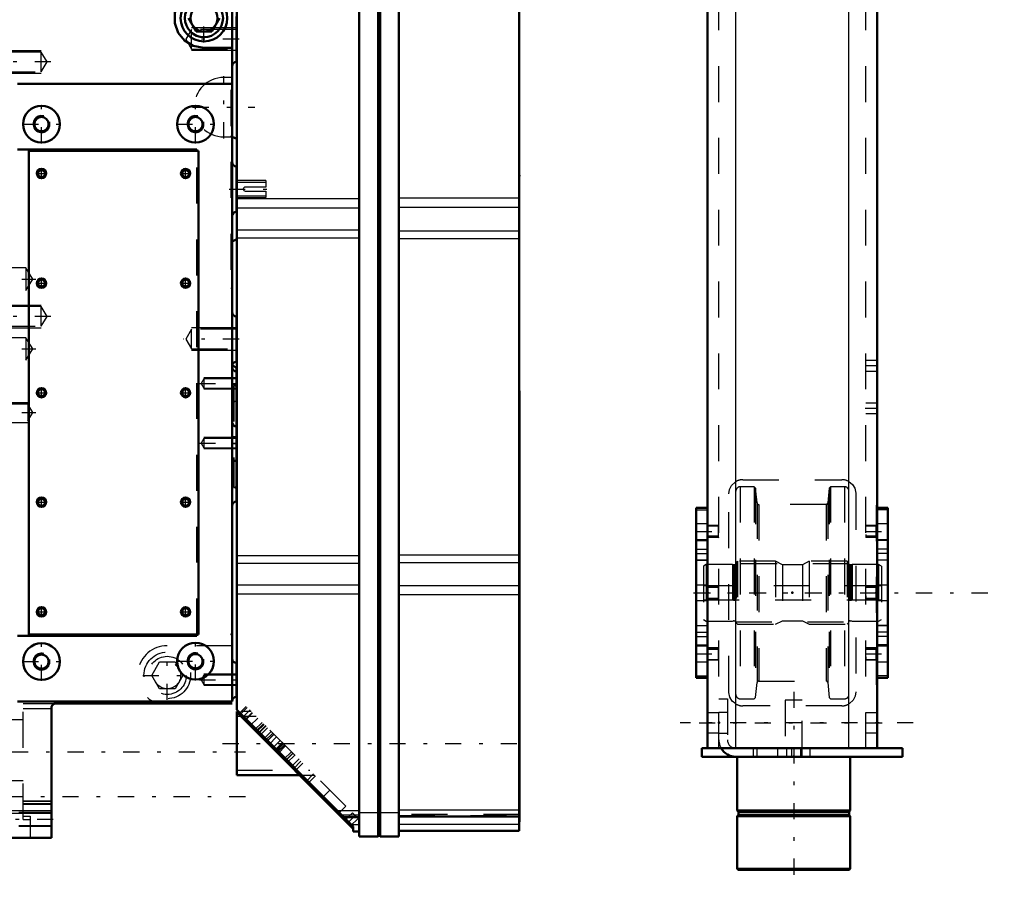
# Model space of a CAD drawing. Units: inches. Extents: x 12 to 232, y 17 to 222.
# Drawn here: x 79 to 106, y 134 to 158 of the extents above; entities that cross this region are included whole.
import ezdxf

# ---------------------------------------------------------------- set-up
doc = ezdxf.new("R2010")
doc.units = ezdxf.units.IN
doc.header["$MEASUREMENT"] = 0
doc.linetypes.add('Center', pattern=[1.5, 0.45, -0.5, 0.05, -0.5])
doc.linetypes.add('Dashed', pattern=[2, 1, -1])
for name, color, linetype, lineweight in [('2d ConnectionPoints', 7, 'Continuous', 50), ('AM_0', 7, 'Continuous', 50), ('AM_4', 3, 'Continuous', 25), ('AM_5', 3, 'Continuous', 25), ('AM_7', 7, 'Center', 25), ('AM_9', 6, 'Dashed', 25)]:
    doc.layers.add(name, color=color, linetype=linetype, lineweight=lineweight)

# ---------------------------------------------------------------- blocks, each defined once
blk = doc.blocks.new('108_C2366611112x41_1_0_in_77BHN_1_1_GN_Wire_Rope_Hoist_900')
at = {"layer": 'AM_0'}
for p, q in [((92.458, 147.924), (92.448, 147.924)), ((92.458, 147.924), (92.458, 135.924)), ((92.458, 135.924), (92.448, 135.924))]:
    blk.add_line(p, q, dxfattribs=at)
at = {"layer": 'AM_7'}
blk.add_line((92.458, 146.331), (92.453, 146.331), dxfattribs=at)
at = {"layer": 'AM_9'}
for p, q in [((92.453, 146.534), (92.453, 143.946)), ((92.458, 146.534), (92.453, 146.534)), ((92.458, 146.482), (92.453, 146.482)), ((92.458, 146.43), (92.453, 146.43)), ((92.453, 146.429), (92.458, 146.429)), ((92.453, 146.396), (92.458, 146.396)), ((92.453, 146.385), (92.458, 146.385)), ((92.453, 146.371), (92.458, 146.371)), ((92.458, 146.371), (92.453, 146.371)), ((92.453, 146.366), (92.458, 146.366)), ((92.453, 146.359), (92.458, 146.359)), ((92.458, 146.343), (92.453, 146.343)), ((92.453, 146.338), (92.458, 146.338)), ((92.453, 146.332), (92.458, 146.332)), ((92.453, 146.329), (92.458, 146.329)), ((92.453, 146.329), (92.458, 146.329)), ((92.453, 146.327), (92.458, 146.327)), ((92.453, 146.324), (92.458, 146.324)), ((92.453, 146.305), (92.458, 146.305)), ((92.453, 146.246), (92.458, 146.246)), ((92.453, 146.205), (92.458, 146.205)), ((92.453, 146.179), (92.458, 146.179)), ((92.453, 146.128), (92.458, 146.128)), ((92.453, 145.678), (92.458, 145.678)), ((92.458, 145.678), (92.453, 145.678)), ((92.453, 145.265), (92.458, 145.265)), ((92.453, 145.195), (92.458, 145.195)), ((92.453, 145.162), (92.458, 145.162)), ((92.453, 145.118), (92.458, 145.118)), ((92.453, 144.727), (92.458, 144.727)), ((92.453, 144.632), (92.458, 144.632)), ((92.453, 144.625), (92.458, 144.625)), ((92.453, 144.616), (92.458, 144.616)), ((92.453, 144.616), (92.458, 144.616)), ((92.453, 144.112), (92.458, 144.112)), ((92.453, 143.972), (92.458, 143.972)), ((92.453, 143.946), (92.458, 143.946)), ((92.453, 143.465), (92.453, 142.801)), ((92.453, 143.465), (92.458, 143.465)), ((92.453, 142.801), (92.458, 142.801)), ((92.453, 142.344), (92.458, 142.344)), ((92.453, 142.344), (92.453, 137.314)), ((92.458, 142.185), (92.453, 142.185)), ((92.453, 142.182), (92.458, 142.182)), ((92.453, 141.786), (92.458, 141.786)), ((92.453, 141.632), (92.458, 141.632)), ((92.453, 141.561), (92.458, 141.561)), ((92.453, 141.556), (92.458, 141.556)), ((92.458, 141.518), (92.453, 141.518)), ((92.453, 141.518), (92.458, 141.518)), ((92.453, 141.5), (92.458, 141.5)), ((92.453, 141.349), (92.458, 141.349)), ((92.453, 141.347), (92.458, 141.347)), ((92.453, 141.274), (92.458, 141.274)), ((92.453, 141.238), (92.458, 141.238)), ((92.453, 141.124), (92.458, 141.124)), ((92.453, 141.118), (92.458, 141.118)), ((92.453, 140.895), (92.458, 140.895)), ((92.453, 140.81), (92.458, 140.81)), ((92.453, 140.805), (92.458, 140.805)), ((92.453, 140.666), (92.458, 140.666)), ((92.453, 140.637), (92.458, 140.637)), ((92.453, 140.635), (92.458, 140.635)), ((92.453, 140.631), (92.458, 140.631)), ((92.453, 140.509), (92.458, 140.509)), ((92.453, 140.419), (92.458, 140.419)), ((92.453, 140.291), (92.458, 140.291)), ((92.453, 140.159), (92.458, 140.159)), ((92.453, 140.05), (92.458, 140.05)), ((92.453, 140.048), (92.458, 140.048)), ((92.453, 139.975), (92.458, 139.975)), ((92.453, 139.967), (92.458, 139.967)), ((92.453, 139.489), (92.458, 139.489)), ((92.453, 139.173), (92.458, 139.173)), ((92.453, 138.819), (92.458, 138.819)), ((92.453, 138.465), (92.458, 138.465)), ((92.453, 138.112), (92.458, 138.112)), ((92.453, 137.314), (92.458, 137.314))]:
    blk.add_line(p, q, dxfattribs=at)
blk = doc.blocks.new('109_SH5_L_L2_EC_YAL_0_in_77BHN_1_1_GN_Wire_Rope_Hoist_900')
at = {"layer": 'AM_0'}
for p, q in [((84.574, 139.046), (84.574, 159.943)), ((87.989, 135.514), (87.989, 160.081)), ((88.511, 135.514), (88.511, 160.081)), ((88.57, 135.514), (88.57, 160.081)), ((89.092, 135.514), (89.092, 160.081)), ((92.448, 135.672), (92.448, 159.924)), ((87.822, 135.797), (84.574, 139.046)), ((84.574, 137.222), (84.574, 138.994)), ((84.626, 138.994), (84.574, 138.994)), ((84.629, 138.99), (84.595, 138.955)), ((84.63, 138.989), (84.595, 138.955)), ((87.8, 135.75), (84.595, 138.955)), ((84.626, 138.924), (84.661, 138.959)), ((84.574, 137.222), (86.328, 137.222)), ((87.299, 136.251), (87.333, 136.286)), ((89.092, 136.075), (92.448, 136.075)), ((87.568, 136.052), (87.989, 136.052)), ((87.771, 135.779), (87.806, 135.814)), ((87.789, 135.761), (87.822, 135.794)), ((87.8, 135.75), (87.822, 135.773)), ((87.822, 135.652), (87.822, 135.797)), ((87.822, 135.652), (87.989, 135.652)), ((88.511, 135.534), (88.57, 135.534)), ((89.092, 135.672), (92.448, 135.672)), ((87.989, 135.514), (88.511, 135.514)), ((88.57, 135.514), (89.092, 135.514))]:
    blk.add_line(p, q, dxfattribs=at)
at = {"layer": 'AM_4'}
for p, q in [((84.574, 153.284), (87.989, 153.284)), ((89.092, 153.301), (92.448, 153.301)), ((84.574, 153.029), (87.989, 153.029)), ((89.092, 153.047), (92.448, 153.047)), ((84.574, 152.408), (87.989, 152.408)), ((89.092, 152.389), (92.448, 152.389)), ((84.574, 152.193), (87.989, 152.193)), ((89.092, 152.173), (92.448, 152.173)), ((84.574, 143.342), (87.989, 143.342)), ((89.092, 143.361), (92.448, 143.361)), ((84.574, 143.129), (87.989, 143.129)), ((89.092, 143.148), (92.448, 143.148)), ((84.574, 142.521), (87.989, 142.521)), ((89.092, 142.503), (92.448, 142.503)), ((84.574, 142.273), (87.989, 142.273)), ((89.092, 142.256), (92.448, 142.256)), ((87.385, 136.234), (87.989, 136.234)), ((87.989, 136.184), (88.511, 136.184)), ((88.511, 136.204), (88.57, 136.204)), ((88.57, 136.184), (89.092, 136.184)), ((89.092, 136.258), (92.448, 136.258)), ((87.773, 135.846), (87.989, 135.846)), ((89.092, 135.859), (92.448, 135.859))]:
    blk.add_line(p, q, dxfattribs=at)
at = {"layer": 'AM_7'}
for p, q in [((84.952, 139.043), (84.718, 138.81)), ((85.386, 138.609), (85.153, 138.376)), ((85.397, 138.598), (85.164, 138.365)), ((85.62, 138.375), (85.387, 138.142)), ((84.18, 138.108), (92.842, 138.108)), ((85.856, 138.139), (85.623, 137.906)), ((85.87, 138.125), (85.637, 137.892)), ((86.149, 137.846), (85.916, 137.613)), ((86.316, 137.679), (86.082, 137.446)), ((87.178, 136.817), (86.945, 136.583)), ((87.888, 136.107), (87.655, 135.873))]:
    blk.add_line(p, q, dxfattribs=at)
at = {"layer": 'AM_9'}
for p, q in [((84.865, 139.109), (84.653, 138.897)), ((84.838, 139.136), (84.661, 138.959)), ((87.618, 136.356), (84.838, 139.136)), ((85.118, 138.856), (84.574, 138.856)), ((84.63, 138.989), (84.596, 138.954)), ((84.98, 138.994), (84.695, 138.994)), ((84.791, 138.758), (85.003, 138.971)), ((84.805, 138.744), (85.018, 138.956)), ((85.16, 138.814), (84.948, 138.602)), ((85.068, 138.481), (85.281, 138.693)), ((85.317, 138.657), (85.104, 138.445)), ((85.124, 138.425), (85.336, 138.638)), ((85.222, 138.328), (85.434, 138.54)), ((85.533, 138.441), (85.321, 138.229)), ((85.577, 138.397), (85.365, 138.185)), ((85.401, 138.148), (85.614, 138.36)), ((85.474, 138.076), (85.686, 138.288)), ((85.787, 138.187), (85.575, 137.975)), ((85.669, 137.88), (85.882, 138.092)), ((85.692, 137.858), (85.904, 138.07)), ((85.911, 138.063), (85.699, 137.851)), ((85.725, 137.824), (85.937, 138.037)), ((85.884, 137.665), (86.097, 137.877)), ((85.93, 137.619), (86.143, 137.831)), ((86.191, 137.783), (85.979, 137.571)), ((86.153, 137.397), (86.365, 137.609)), ((86.207, 137.343), (86.419, 137.555)), ((84.574, 137.36), (86.614, 137.36)), ((86.328, 137.222), (86.752, 137.222)), ((86.718, 137.256), (86.506, 137.044)), ((86.56, 136.99), (86.772, 137.202)), ((87.405, 136.144), (87.618, 136.356)), ((87.989, 136.105), (87.515, 136.105)), ((87.545, 136.075), (87.989, 136.075)), ((87.801, 136.173), (87.589, 135.961)), ((87.801, 136.173), (87.955, 136.019)), ((92.448, 136.124), (89.092, 136.124)), ((89.092, 136.095), (92.448, 136.095)), ((87.743, 135.807), (87.955, 136.019)), ((87.772, 135.778), (87.807, 135.813)), ((87.792, 135.758), (87.822, 135.788))]:
    blk.add_line(p, q, dxfattribs=at)
blk = doc.blocks.new('111_SH5_12_H71_50HZ_400V_Gear_0_in_77BHN_1_1_GN_Wire_Rope_Hoist_900')
at = {"layer": 'AM_0'}
for p, q in [((84.45, 139.273), (84.45, 160.278)), ((83.447, 157.935), (83.231, 158.309)), ((84.094, 158.309), (83.878, 157.935)), ((84.568, 157.092), (84.568, 158.351)), ((83.878, 157.935), (83.447, 157.935)), ((83.662, 157.483), (84.45, 157.483)), ((84.45, 156.48), (78.466, 156.48)), ((84.574, 154.943), (84.45, 155.001)), ((83.466, 154.648), (78.466, 154.648)), ((83.505, 154.609), (78.781, 154.609)), ((78.781, 154.609), (78.781, 141.144)), ((83.466, 154.609), (83.466, 154.648)), ((83.505, 141.144), (83.505, 154.609)), ((84.568, 152.916), (84.568, 154.176)), ((84.45, 152.09), (84.574, 152.148)), ((84.568, 148.74), (84.568, 150)), ((84.568, 148.585), (84.568, 144.845)), ((78.466, 141.105), (83.466, 141.105)), ((78.781, 141.144), (83.505, 141.144)), ((83.466, 141.105), (83.466, 141.144)), ((84.568, 140.349), (84.568, 139.404)), ((78.466, 139.273), (84.45, 139.273)), ((79.41, 139.097), (79.41, 135.475)), ((84.45, 139.215), (79.529, 139.215)), ((77.324, 135.475), (79.41, 135.475))]:
    blk.add_line(p, q, dxfattribs=at)
for points in [[(83.35, 159.075), (83.115, 158.929), (82.942, 158.716), (82.848, 158.454), (82.847, 158.172), (82.942, 157.904), (83.121, 157.684), (83.361, 157.539), (83.662, 157.483)], [(79.529, 139.215), (79.49, 139.208), (79.456, 139.19), (79.429, 139.161), (79.414, 139.124), (79.41, 139.097)]]:
    blk.add_lwpolyline(points, dxfattribs=at)
for centre, radius in [((83.662, 158.309), 0.65), ((83.662, 158.309), 0.531), ((83.662, 158.309), 0.374), ((79.135, 155.357), 0.512), ((83.426, 155.357), 0.512), ((79.135, 155.357), 0.199), ((83.426, 155.357), 0.199), ((79.135, 153.979), 0.13), ((79.135, 153.979), 0.0968), ((83.151, 153.979), 0.13), ((83.151, 153.979), 0.0968), ((79.135, 150.928), 0.13), ((79.135, 150.928), 0.0968), ((83.151, 150.928), 0.13), ((83.151, 150.928), 0.0968), ((79.135, 147.876), 0.13), ((79.135, 147.876), 0.0968), ((83.151, 147.876), 0.13), ((83.151, 147.876), 0.0968), ((79.135, 144.825), 0.13), ((79.135, 144.825), 0.0968), ((83.151, 144.825), 0.13), ((83.151, 144.825), 0.0968), ((79.135, 141.774), 0.13), ((79.135, 141.774), 0.0968), ((83.151, 141.774), 0.13), ((83.151, 141.774), 0.0968), ((79.135, 140.386), 0.512), ((83.426, 140.396), 0.512), ((79.135, 140.386), 0.199), ((83.426, 140.396), 0.199)]:
    blk.add_circle(centre, radius, dxfattribs=at)
for centre, start, end in [((84.568, 156.973), 90, 180), ((84.568, 154.294), 180, 270), ((84.568, 152.798), 90, 180), ((84.568, 150.118), 180, 270), ((84.568, 148.622), 90, 180), ((84.568, 148.585), 180, 270), ((84.568, 148.703), 200.1414, 270), ((84.568, 147.05), 180, 270), ((84.568, 145.868), 90, 180), ((84.568, 144.727), 90, 180), ((84.568, 140.467), 180, 270), ((84.568, 139.286), 90, 180)]:
    blk.add_arc(centre, 0.118, start, end, dxfattribs=at)
at = {"layer": 'AM_4'}
blk.add_line((77.324, 136.235), (79.41, 136.235), dxfattribs=at)
at = {"layer": 'AM_5'}
for p, q in [((84.568, 158.036), (83.316, 158.036)), ((77.954, 157.404), (79.127, 157.404)), ((84.568, 157.407), (83.316, 157.407)), ((77.954, 156.774), (79.127, 156.774)), ((77.954, 150.317), (79.127, 150.317)), ((77.954, 149.687), (79.127, 149.687)), ((84.568, 149.685), (83.316, 149.685)), ((84.568, 149.055), (83.316, 149.055)), ((84.568, 148.29), (83.662, 148.29)), ((84.568, 147.975), (83.662, 147.975)), ((77.127, 147.601), (78.753, 147.601)), ((77.127, 147.05), (78.753, 147.05)), ((84.568, 146.624), (83.662, 146.624)), ((84.568, 146.309), (83.662, 146.309)), ((84.568, 140.034), (83.662, 140.034)), ((84.568, 139.719), (83.662, 139.719)), ((79.41, 136.183), (78.505, 136.183)), ((79.41, 135.79), (78.505, 135.79))]:
    blk.add_line(p, q, dxfattribs=at)
for centre, radius in [((79.135, 155.357), 0.236), ((83.426, 155.357), 0.236), ((79.135, 153.979), 0.118), ((83.151, 153.979), 0.118), ((79.135, 150.928), 0.118), ((83.151, 150.928), 0.118), ((79.135, 147.876), 0.118), ((83.151, 147.876), 0.118), ((79.135, 144.825), 0.118), ((83.151, 144.825), 0.118), ((79.135, 141.774), 0.118), ((83.151, 141.774), 0.118), ((79.135, 140.386), 0.236), ((83.426, 140.396), 0.236)]:
    blk.add_arc(centre, radius, 75, 15, dxfattribs=at)
at = {"layer": 'AM_7'}
for p, q in [((83.662, 157.627), (83.662, 158.992)), ((84.639, 157.721), (83.082, 157.721)), ((79.399, 157.089), (77.019, 157.089)), ((84.214, 154.961), (84.214, 156.697)), ((79.135, 154.819), (79.135, 155.894)), ((83.346, 155.829), (85.082, 155.829)), ((83.426, 154.819), (83.426, 155.894)), ((78.597, 155.357), (79.672, 155.357)), ((82.889, 155.357), (83.964, 155.357)), ((78.998, 153.979), (79.271, 153.979)), ((79.135, 153.842), (79.135, 154.115)), ((83.014, 153.979), (83.287, 153.979)), ((83.151, 153.842), (83.151, 154.115)), ((84.362, 153.546), (85.436, 153.546)), ((77.039, 151.037), (78.979, 151.037)), ((78.998, 150.928), (79.271, 150.928)), ((79.135, 150.791), (79.135, 151.064)), ((83.014, 150.928), (83.287, 150.928)), ((83.151, 150.791), (83.151, 151.064)), ((79.399, 150.002), (77.019, 150.002)), ((84.639, 149.37), (83.082, 149.37)), ((77.039, 149.094), (78.979, 149.094)), ((78.998, 147.876), (79.271, 147.876)), ((79.135, 147.74), (79.135, 148.013)), ((83.014, 147.876), (83.287, 147.876)), ((83.151, 147.74), (83.151, 148.013)), ((83.535, 148.132), (84.617, 148.132)), ((84.444, 148.113), (84.574, 148.113)), ((77.039, 147.325), (78.981, 147.325)), ((84.444, 146.656), (84.574, 146.656)), ((83.535, 146.467), (84.617, 146.467)), ((84.444, 146.459), (84.574, 146.459)), ((79.135, 144.689), (79.135, 144.962)), ((83.151, 144.689), (83.151, 144.962)), ((78.998, 144.825), (79.271, 144.825)), ((83.014, 144.825), (83.287, 144.825)), ((79.135, 141.638), (79.135, 141.91)), ((83.151, 141.638), (83.151, 141.91)), ((78.998, 141.774), (79.271, 141.774)), ((83.014, 141.774), (83.287, 141.774)), ((79.135, 139.849), (79.135, 140.923)), ((83.426, 139.859), (83.426, 140.933)), ((82.639, 139.32), (82.639, 140.684)), ((78.597, 140.386), (79.672, 140.386)), ((82.889, 140.396), (83.964, 140.396)), ((81.957, 140.002), (83.321, 140.002)), ((83.535, 139.876), (84.617, 139.876)), ((76.761, 137.876), (84.816, 137.876)), ((84.816, 136.617), (76.761, 136.617)), ((79.461, 135.987), (78.356, 135.987))]:
    blk.add_line(p, q, dxfattribs=at)
at = {"layer": 'AM_9'}
for p, q in [((83.316, 157.994), (83.153, 157.721)), ((84.568, 157.994), (83.316, 157.994)), ((83.316, 157.449), (83.316, 157.994)), ((83.153, 157.721), (83.316, 157.449)), ((79.127, 157.361), (77.954, 157.361)), ((79.291, 157.089), (79.127, 157.361)), ((79.127, 156.817), (79.127, 157.361)), ((83.316, 157.449), (84.568, 157.449)), ((79.127, 156.817), (79.291, 157.089)), ((77.954, 156.817), (79.127, 156.817)), ((84.45, 156.656), (84.214, 156.656)), ((84.45, 156.302), (84.41, 156.302)), ((84.41, 156.302), (84.41, 150.79)), ((84.45, 155.001), (84.41, 155.019)), ((84.214, 155.002), (84.45, 155.002)), ((84.574, 154.943), (84.574, 152.148)), ((83.466, 141.144), (83.466, 154.609)), ((85.387, 153.782), (84.574, 153.782)), ((85.387, 153.733), (84.574, 153.733)), ((85.387, 153.782), (85.387, 153.601)), ((84.574, 153.359), (85.387, 153.359)), ((85.387, 153.601), (84.812, 153.601)), ((84.812, 153.491), (85.387, 153.491)), ((85.387, 153.491), (85.387, 153.309)), ((84.574, 153.309), (85.387, 153.309)), ((84.41, 152.072), (84.45, 152.09)), ((78.702, 151.352), (77.127, 151.352)), ((78.891, 151.037), (78.702, 151.352)), ((78.702, 151.352), (78.702, 150.722)), ((78.702, 150.722), (78.891, 151.037)), ((77.127, 150.722), (78.702, 150.722)), ((84.41, 150.79), (84.45, 150.79)), ((79.127, 150.275), (77.954, 150.275)), ((79.127, 149.73), (79.127, 150.275)), ((79.291, 150.002), (79.127, 150.275)), ((79.127, 149.73), (79.291, 150.002)), ((77.954, 149.73), (79.127, 149.73)), ((83.316, 149.642), (83.153, 149.37)), ((84.568, 149.642), (83.316, 149.642)), ((83.316, 149.097), (83.316, 149.642)), ((78.702, 149.408), (77.127, 149.408)), ((78.891, 149.094), (78.702, 149.408)), ((78.702, 149.408), (78.702, 148.779)), ((83.153, 149.37), (83.316, 149.097)), ((78.702, 148.779), (78.891, 149.094)), ((83.316, 149.097), (84.568, 149.097)), ((77.127, 148.779), (78.702, 148.779)), ((83.662, 148.263), (83.584, 148.132)), ((84.568, 148.263), (83.662, 148.263)), ((83.662, 148.263), (83.662, 148.001)), ((83.584, 148.132), (83.662, 148.001)), ((83.662, 148.001), (84.568, 148.001)), ((84.568, 148.099), (84.497, 148.073)), ((84.497, 148.073), (84.497, 145.239)), ((78.753, 147.558), (77.127, 147.558)), ((78.893, 147.325), (78.753, 147.558)), ((78.753, 147.558), (78.753, 147.092)), ((78.753, 147.092), (78.893, 147.325)), ((77.127, 147.092), (78.753, 147.092)), ((83.662, 146.598), (83.584, 146.467)), ((84.568, 146.598), (83.662, 146.598)), ((83.662, 146.598), (83.662, 146.336)), ((83.584, 146.467), (83.662, 146.336)), ((83.662, 146.336), (84.568, 146.336)), ((84.497, 145.239), (84.568, 145.213)), ((84.45, 140.829), (82.639, 140.829)), ((82.207, 140.002), (82.423, 140.376)), ((82.423, 140.376), (82.855, 140.376)), ((82.855, 140.376), (83.071, 140.002)), ((82.423, 139.628), (82.207, 140.002)), ((83.071, 140.002), (82.855, 139.628)), ((83.662, 140.007), (83.584, 139.876)), ((84.568, 140.007), (83.662, 140.007)), ((83.662, 140.007), (83.662, 139.746)), ((83.584, 139.876), (83.662, 139.746)), ((83.662, 139.746), (84.568, 139.746)), ((82.855, 139.628), (82.423, 139.628)), ((78.623, 139.215), (79.529, 139.215)), ((78.623, 135.987), (78.623, 139.215)), ((78.623, 139.076), (79.41, 139.076)), ((78.623, 138.762), (77.127, 138.762)), ((77.127, 136.991), (78.623, 136.991)), ((78.623, 137.069), (78.308, 137.069)), ((78.623, 136.511), (79.41, 136.511)), ((78.623, 136.498), (79.41, 136.498)), ((78.623, 136.434), (79.41, 136.434)), ((78.623, 136.419), (79.41, 136.419)), ((78.308, 136.164), (78.623, 136.164)), ((79.41, 136.151), (78.505, 136.151)), ((78.623, 136.083), (78.82, 136.083)), ((78.82, 136.083), (78.82, 135.475)), ((78.505, 135.822), (79.41, 135.822)), ((78.623, 135.987), (78.82, 135.987))]:
    blk.add_line(p, q, dxfattribs=at)
blk.add_lwpolyline([(84.812, 153.601), (84.794, 153.598), (84.778, 153.589), (84.766, 153.576), (84.758, 153.558), (84.757, 153.54), (84.762, 153.523), (84.772, 153.508), (84.787, 153.497), (84.805, 153.491), (84.812, 153.491)], dxfattribs=at)
for radius in [0.65, 0.531, 0.374]:
    blk.add_circle((82.639, 140.002), radius, dxfattribs=at)
for centre, radius, start, end in [((84.214, 155.829), 0.827, 90, 270), ((84.568, 148.703), 0.118, 180, 200.1414), ((84.497, 148.002), 0.0709, 360, 90), ((84.568, 147.522), 0.118, 90, 180), ((84.497, 145.309), 0.0709, 270, 360), ((82.639, 140.002), 0.827, 90, 252.2472)]:
    blk.add_arc(centre, radius, start, end, dxfattribs=at)
blk = doc.blocks.new('129_2425411170_sh5_2_0_in_77BHN_1_1_GN_Wire_Rope_Hoist_900')
at = {"layer": 'AM_7'}
blk.add_line((97.328, 142.303), (102.784, 142.303), dxfattribs=at)
at = {"layer": 'AM_9'}
for p, q in [((97.654, 143.09), (97.576, 143.045)), ((97.576, 143.045), (97.576, 141.561)), ((98.391, 143.09), (97.654, 143.09)), ((97.654, 143.09), (97.654, 141.515)), ((98.415, 143.084), (98.391, 143.09)), ((98.391, 143.09), (98.391, 141.515)), ((98.415, 143.084), (98.415, 141.522)), ((98.45, 143.082), (98.425, 143.082)), ((98.425, 143.082), (98.425, 141.523)), ((98.45, 143.082), (98.45, 141.523)), ((98.529, 143.181), (98.489, 143.141)), ((98.489, 143.141), (98.489, 141.464)), ((99.584, 143.181), (98.529, 143.181)), ((98.529, 143.181), (98.529, 141.425)), ((99.777, 143.082), (99.584, 143.181)), ((99.584, 143.181), (99.584, 141.425)), ((100.335, 143.082), (99.777, 143.082)), ((99.777, 143.082), (99.777, 141.523)), ((100.529, 143.181), (100.335, 143.082)), ((100.335, 143.082), (100.335, 141.523)), ((101.584, 143.181), (100.529, 143.181)), ((100.529, 143.181), (100.529, 141.425)), ((101.623, 143.141), (101.584, 143.181)), ((101.584, 143.181), (101.584, 141.425)), ((101.623, 143.141), (101.623, 141.464)), ((101.687, 143.082), (101.662, 143.082)), ((101.662, 143.082), (101.662, 141.523)), ((101.687, 143.082), (101.687, 141.523)), ((101.721, 143.09), (101.697, 143.084)), ((101.697, 143.084), (101.697, 141.522)), ((102.458, 143.09), (101.721, 143.09)), ((101.721, 143.09), (101.721, 141.515)), ((102.536, 143.045), (102.458, 143.09)), ((102.458, 143.09), (102.458, 141.515)), ((102.536, 143.045), (102.536, 141.561)), ((102.536, 142.496), (97.576, 142.496)), ((97.576, 142.11), (102.536, 142.11)), ((97.576, 141.561), (97.654, 141.515)), ((97.654, 141.515), (98.391, 141.515)), ((98.391, 141.515), (98.415, 141.522)), ((98.425, 141.523), (98.45, 141.523)), ((98.489, 141.464), (98.529, 141.425)), ((98.529, 141.425), (99.584, 141.425)), ((99.584, 141.425), (99.777, 141.523)), ((99.777, 141.523), (100.335, 141.523)), ((100.335, 141.523), (100.529, 141.425)), ((100.529, 141.425), (101.584, 141.425)), ((101.584, 141.425), (101.623, 141.464)), ((101.662, 141.523), (101.687, 141.523)), ((101.697, 141.522), (101.721, 141.515)), ((101.721, 141.515), (102.458, 141.515)), ((102.458, 141.515), (102.536, 141.561))]:
    blk.add_line(p, q, dxfattribs=at)
for centre, start, end in [((98.425, 143.122), 255, 270), ((98.45, 143.122), 270, 0), ((101.662, 143.122), 180, 270), ((101.687, 143.122), 270, 285), ((98.425, 141.484), 90, 105), ((98.45, 141.484), 360, 90), ((101.662, 141.484), 90, 180), ((101.687, 141.484), 75, 90)]:
    blk.add_arc(centre, 0.0394, start, end, dxfattribs=at)
blk = doc.blocks.new('130_2425410010_sh5_3_0_in_77BHN_1_1_GN_Wire_Rope_Hoist_900')
at = {"layer": 'AM_9'}
for p, q in [((98.989, 145.256), (98.599, 145.256)), ((98.599, 145.256), (98.599, 139.35)), ((99.028, 145.216), (98.989, 145.256)), ((98.989, 145.256), (98.989, 139.35)), ((99.071, 144.806), (99.028, 145.216)), ((99.028, 145.216), (99.028, 139.389)), ((101.084, 145.216), (101.041, 144.806)), ((101.123, 145.256), (101.084, 145.216)), ((101.084, 145.216), (101.084, 139.389)), ((101.513, 145.256), (101.123, 145.256)), ((101.123, 145.256), (101.123, 139.35)), ((101.513, 145.256), (101.513, 139.35)), ((99.071, 144.806), (99.071, 139.8)), ((100.994, 144.763), (99.118, 144.763)), ((99.118, 144.763), (99.118, 139.842)), ((100.994, 144.763), (100.994, 139.842)), ((101.041, 144.806), (101.041, 139.8)), ((101.631, 143.11), (98.481, 143.11)), ((98.481, 141.496), (101.631, 141.496)), ((99.028, 139.389), (99.071, 139.8)), ((99.118, 139.842), (100.994, 139.842)), ((101.041, 139.8), (101.084, 139.389)), ((98.989, 139.35), (99.028, 139.389)), ((101.084, 139.389), (101.123, 139.35)), ((98.599, 139.35), (98.989, 139.35)), ((101.123, 139.35), (101.513, 139.35))]:
    blk.add_line(p, q, dxfattribs=at)
for centre, radius, start, end in [((98.599, 145.137), 0.118, 90, 180), ((101.513, 145.137), 0.118, 360, 90), ((99.118, 144.811), 0.0472, 186, 270), ((100.994, 144.811), 0.0472, 270, 354), ((99.118, 139.795), 0.0472, 90, 174), ((100.994, 139.795), 0.0472, 6, 90), ((98.599, 139.468), 0.118, 180, 270), ((101.513, 139.468), 0.118, 270, 0)]:
    blk.add_arc(centre, radius, start, end, dxfattribs=at)
blk = doc.blocks.new('137_2571204580_right_5_0_in_77BHN_1_1_GN_Wire_Rope_Hoist_900')
at = {"layer": 'AM_0'}
for p, q in [((97.694, 144.667), (97.379, 144.667)), ((97.379, 139.938), (97.379, 144.667)), ((97.379, 139.938), (97.694, 139.938))]:
    blk.add_line(p, q, dxfattribs=at)
at = {"layer": 'AM_4'}
for p, q in [((97.379, 144.614), (97.694, 144.614)), ((97.379, 143.4), (97.694, 143.4)), ((97.379, 143.209), (97.694, 143.209)), ((97.379, 141.396), (97.694, 141.396)), ((97.379, 141.205), (97.694, 141.205)), ((97.379, 139.991), (97.694, 139.991))]:
    blk.add_line(p, q, dxfattribs=at)
at = {"layer": 'AM_9'}
for p, q in [((97.379, 144.663), (97.694, 144.663)), ((97.694, 144.224), (97.379, 144.224)), ((97.379, 143.791), (97.694, 143.791)), ((97.379, 143.756), (97.694, 143.756)), ((97.379, 143.516), (97.694, 143.516)), ((97.694, 143.215), (97.379, 143.215)), ((97.694, 142.519), (97.379, 142.519)), ((97.379, 142.086), (97.694, 142.086)), ((97.379, 141.39), (97.694, 141.39)), ((97.379, 141.089), (97.694, 141.089)), ((97.379, 140.849), (97.694, 140.849)), ((97.694, 140.814), (97.379, 140.814)), ((97.379, 140.381), (97.694, 140.381)), ((97.379, 139.942), (97.694, 139.942))]:
    blk.add_line(p, q, dxfattribs=at)
blk = doc.blocks.new('140_2571204580_right_8_0_in_77BHN_1_1_GN_Wire_Rope_Hoist_900')
at = {"layer": 'AM_0'}
for p, q in [((102.714, 144.667), (102.418, 144.667)), ((102.714, 144.667), (102.714, 139.938)), ((102.418, 139.938), (102.714, 139.938))]:
    blk.add_line(p, q, dxfattribs=at)
at = {"layer": 'AM_4'}
for p, q in [((102.714, 144.614), (102.418, 144.614)), ((102.714, 143.4), (102.418, 143.4)), ((102.714, 143.209), (102.418, 143.209)), ((102.714, 141.396), (102.418, 141.396)), ((102.714, 141.205), (102.418, 141.205)), ((102.714, 139.991), (102.418, 139.991))]:
    blk.add_line(p, q, dxfattribs=at)
at = {"layer": 'AM_9'}
for p, q in [((102.418, 144.667), (102.399, 144.667)), ((102.714, 144.663), (102.399, 144.663)), ((102.418, 144.614), (102.399, 144.614)), ((102.714, 144.224), (102.399, 144.224)), ((102.399, 143.791), (102.714, 143.791)), ((102.714, 143.756), (102.399, 143.756)), ((102.714, 143.516), (102.399, 143.516)), ((102.418, 143.4), (102.399, 143.4)), ((102.714, 143.215), (102.399, 143.215)), ((102.418, 143.209), (102.399, 143.209)), ((102.714, 142.519), (102.399, 142.519)), ((102.399, 142.086), (102.714, 142.086)), ((102.418, 141.396), (102.399, 141.396)), ((102.399, 141.39), (102.714, 141.39)), ((102.418, 141.205), (102.399, 141.205)), ((102.714, 141.089), (102.399, 141.089)), ((102.714, 140.849), (102.399, 140.849)), ((102.714, 140.814), (102.399, 140.814)), ((102.399, 140.381), (102.714, 140.381)), ((102.418, 139.991), (102.399, 139.991)), ((102.714, 139.942), (102.399, 139.942)), ((102.399, 139.938), (102.418, 139.938))]:
    blk.add_line(p, q, dxfattribs=at)
blk = doc.blocks.new('143_5774150_4_0_in_77BHN_1_1_GN_Wire_Rope_Hoist_900')
at = {"layer": 'AM_0'}
for p, q in [((98.521, 137.736), (98.521, 136.24)), ((101.67, 136.24), (101.67, 137.736)), ((101.67, 136.24), (98.521, 136.24)), ((98.521, 136.24), (98.552, 136.201)), ((98.552, 136.121), (98.521, 136.082)), ((101.67, 136.082), (98.521, 136.082)), ((98.521, 136.082), (98.521, 134.613)), ((98.552, 136.201), (98.552, 136.121)), ((101.639, 136.201), (98.552, 136.201)), ((101.639, 136.121), (98.552, 136.121)), ((101.639, 136.201), (101.67, 136.24)), ((101.639, 136.121), (101.639, 136.201)), ((101.67, 136.082), (101.639, 136.121)), ((101.67, 134.613), (101.67, 136.082)), ((98.521, 134.613), (98.547, 134.586)), ((101.67, 134.613), (98.521, 134.613)), ((101.643, 134.586), (98.547, 134.586)), ((101.643, 134.586), (101.67, 134.613))]:
    blk.add_line(p, q, dxfattribs=at)
at = {"layer": 'AM_7'}
blk.add_line((100.095, 139.547), (100.095, 134.35), dxfattribs=at)
at = {"layer": 'AM_9'}
for p, q in [((100.332, 139.31), (99.859, 139.31)), ((99.859, 139.31), (99.859, 137.736)), ((100.332, 137.736), (100.332, 139.31))]:
    blk.add_line(p, q, dxfattribs=at)
blk = doc.blocks.new('144_2571201830_2_0_in_77BHN_1_1_GN_Wire_Rope_Hoist_900')
at = {"layer": 'AM_0'}
for p, q in [((97.694, 137.972), (97.536, 137.972)), ((97.536, 137.736), (97.536, 137.972)), ((103.127, 137.736), (97.536, 137.736)), ((103.127, 137.972), (102.418, 137.972)), ((103.127, 137.736), (103.127, 137.972))]:
    blk.add_line(p, q, dxfattribs=at)
blk.add_arc((98.481, 138.208), 0.472, 210, 270, dxfattribs=at)
at = {"layer": 'AM_7'}
for p, q in [((103.422, 138.681), (96.926, 138.681)), ((100.292, 137.984), (100.292, 137.724))]:
    blk.add_line(p, q, dxfattribs=at)
at = {"layer": 'AM_9'}
for p, q in [((98.009, 139.35), (98.245, 139.35)), ((98.245, 139.35), (98.245, 138.208)), ((98.245, 138.966), (98.009, 138.966)), ((98.009, 138.395), (98.245, 138.395)), ((102.418, 137.972), (97.694, 137.972)), ((98.973, 137.736), (98.973, 137.972)), ((99.072, 137.736), (99.072, 137.972)), ((99.643, 137.972), (99.643, 137.736)), ((99.899, 137.736), (99.899, 137.972)), ((100.036, 137.972), (100.036, 137.736)), ((100.292, 137.736), (100.292, 137.972)), ((100.548, 137.736), (100.548, 137.972))]:
    blk.add_line(p, q, dxfattribs=at)
for radius, end in [(0.472, 210), (0.236, 270)]:
    blk.add_arc((98.481, 138.208), radius, 180, end, dxfattribs=at)
blk = doc.blocks.new('145_3537214300_0_in_77BHN_1_1_GN_Wire_Rope_Hoist_900')
at = {"layer": 'AM_0'}
for p, q in [((97.694, 137.972), (97.694, 162.994)), ((102.418, 137.972), (102.418, 162.994)), ((102.418, 137.972), (97.694, 137.972))]:
    blk.add_line(p, q, dxfattribs=at)
at = {"layer": 'AM_4'}
for p, q in [((98.481, 137.972), (98.481, 162.994)), ((101.631, 137.972), (101.631, 162.994))]:
    blk.add_line(p, q, dxfattribs=at)
at = {"layer": 'AM_5'}
for p, q in [((98.009, 144.175), (97.694, 144.175)), ((97.694, 144.091), (97.694, 144.175)), ((102.399, 144.175), (102.103, 144.175)), ((102.103, 144.091), (102.103, 144.175)), ((97.694, 143.924), (97.694, 143.84)), ((98.009, 143.84), (97.694, 143.84)), ((102.103, 143.924), (102.103, 143.84)), ((102.399, 143.84), (102.103, 143.84)), ((98.009, 142.47), (97.694, 142.47)), ((97.694, 142.386), (97.694, 142.47)), ((102.418, 142.47), (102.103, 142.47)), ((102.103, 142.386), (102.103, 142.47)), ((97.694, 142.219), (97.694, 142.135)), ((98.009, 142.135), (97.694, 142.135)), ((102.103, 142.219), (102.103, 142.135)), ((102.418, 142.135), (102.103, 142.135)), ((98.009, 140.765), (97.694, 140.765)), ((97.694, 140.681), (97.694, 140.765)), ((102.399, 140.765), (102.103, 140.765)), ((102.103, 140.681), (102.103, 140.765)), ((97.694, 140.514), (97.694, 140.43)), ((102.103, 140.514), (102.103, 140.43)), ((98.009, 140.43), (97.694, 140.43)), ((102.399, 140.43), (102.103, 140.43))]:
    blk.add_line(p, q, dxfattribs=at)
at = {"layer": 'AM_7'}
for p, q in [((102.434, 148.621), (102.088, 148.621)), ((102.434, 147.44), (102.088, 147.44)), ((97.363, 144.007), (98.025, 144.007)), ((102.089, 144.007), (102.729, 144.007)), ((97.3, 142.303), (105.962, 142.303)), ((97.363, 140.598), (98.025, 140.598)), ((102.089, 140.598), (102.729, 140.598)), ((97.458, 138.68), (102.654, 138.68))]:
    blk.add_line(p, q, dxfattribs=at)
at = {"layer": 'AM_9'}
for p, q in [((98.009, 137.972), (98.009, 187.972)), ((102.103, 137.972), (102.103, 187.972)), ((102.418, 148.769), (102.103, 148.769)), ((102.103, 148.474), (102.418, 148.474)), ((102.418, 147.588), (102.103, 147.588)), ((102.103, 147.293), (102.418, 147.293)), ((98.678, 145.452), (101.434, 145.452)), ((98.284, 139.547), (98.284, 145.058)), ((101.828, 145.058), (101.828, 139.547)), ((102.418, 144.862), (102.399, 144.862)), ((102.399, 139.743), (102.399, 144.862)), ((97.993, 144.159), (97.694, 144.159)), ((98.009, 144.175), (97.993, 144.159)), ((97.993, 144.159), (97.993, 143.856)), ((102.383, 144.159), (102.103, 144.159)), ((102.399, 144.175), (102.383, 144.159)), ((102.383, 144.159), (102.383, 143.856)), ((98.009, 143.877), (97.694, 143.877)), ((97.694, 143.856), (97.993, 143.856)), ((97.993, 143.856), (98.009, 143.84)), ((102.399, 143.877), (102.103, 143.877)), ((102.103, 143.856), (102.383, 143.856)), ((102.383, 143.856), (102.399, 143.84)), ((97.993, 142.454), (97.694, 142.454)), ((98.009, 142.47), (97.993, 142.454)), ((97.993, 142.454), (97.993, 142.151)), ((102.402, 142.454), (102.103, 142.454)), ((102.399, 142.47), (102.383, 142.454)), ((102.383, 142.454), (102.383, 142.151)), ((102.418, 142.47), (102.402, 142.454)), ((102.402, 142.454), (102.402, 142.151)), ((97.694, 142.151), (97.993, 142.151)), ((97.993, 142.151), (98.009, 142.135)), ((102.103, 142.151), (102.402, 142.151)), ((102.383, 142.151), (102.399, 142.135)), ((102.402, 142.151), (102.418, 142.135)), ((97.993, 140.749), (97.694, 140.749)), ((98.009, 140.765), (97.993, 140.749)), ((97.993, 140.749), (97.993, 140.446)), ((102.383, 140.749), (102.103, 140.749)), ((102.399, 140.765), (102.383, 140.749)), ((102.383, 140.749), (102.383, 140.446)), ((97.694, 140.728), (98.009, 140.728)), ((102.103, 140.728), (102.399, 140.728)), ((97.694, 140.446), (97.993, 140.446)), ((97.993, 140.446), (98.009, 140.43)), ((102.103, 140.446), (102.383, 140.446)), ((102.383, 140.446), (102.399, 140.43)), ((102.399, 139.743), (102.418, 139.743)), ((101.434, 139.153), (98.678, 139.153)), ((98.009, 138.956), (97.694, 138.956)), ((102.418, 138.956), (102.103, 138.956)), ((97.694, 138.405), (98.009, 138.405)), ((102.103, 138.405), (102.418, 138.405))]:
    blk.add_line(p, q, dxfattribs=at)
for points in [[(98.284, 145.058), (98.305, 145.184), (98.363, 145.295), (98.461, 145.387), (98.481, 145.399)], [(101.631, 145.399), (101.729, 145.319), (101.796, 145.213), (101.827, 145.082), (101.828, 145.058)], [(98.481, 139.206), (98.383, 139.286), (98.316, 139.392), (98.285, 139.523), (98.284, 139.547)], [(101.828, 139.547), (101.807, 139.421), (101.749, 139.31), (101.651, 139.218), (101.631, 139.206)]]:
    blk.add_lwpolyline(points, dxfattribs=at)
for centre, start, end in [((98.678, 145.058), 90, 120), ((101.434, 145.058), 60, 90), ((98.678, 139.547), 240, 270), ((101.434, 139.547), 270, 300)]:
    blk.add_arc(centre, 0.394, start, end, dxfattribs=at)

msp = doc.modelspace()

# ---------------------------------------------------------------- linework, layer by layer
at = {"layer": '2d ConnectionPoints'}
for p in [(92.44788, 153.92365), (84.57388, 153.54565), (84.57388, 153.54565), (97.69386, 142.30254), (97.69386, 142.30254), (100.05606, 142.30283), (100.05606, 142.30283), (100.05606, 142.30283), (102.39858, 142.30253), (102.39858, 142.30253), (92.44788, 141.92365), (92.44788, 141.92365), (84.43402, 141.14183), (98.00882, 138.68083), (98.00882, 138.68083), (98.00882, 138.68083), (100.09543, 137.73565), (100.09543, 137.73565)]:
    msp.add_point(p, dxfattribs=at)

# ---------------------------------------------------------------- block references
for name in ['145_3537214300_0_in_77BHN_1_1_GN_Wire_Rope_Hoist_900', '111_SH5_12_H71_50HZ_400V_Gear_0_in_77BHN_1_1_GN_Wire_Rope_Hoist_900', '109_SH5_L_L2_EC_YAL_0_in_77BHN_1_1_GN_Wire_Rope_Hoist_900', '108_C2366611112x41_1_0_in_77BHN_1_1_GN_Wire_Rope_Hoist_900', '130_2425410010_sh5_3_0_in_77BHN_1_1_GN_Wire_Rope_Hoist_900', '137_2571204580_right_5_0_in_77BHN_1_1_GN_Wire_Rope_Hoist_900', '140_2571204580_right_8_0_in_77BHN_1_1_GN_Wire_Rope_Hoist_900', '129_2425411170_sh5_2_0_in_77BHN_1_1_GN_Wire_Rope_Hoist_900', '143_5774150_4_0_in_77BHN_1_1_GN_Wire_Rope_Hoist_900', '144_2571201830_2_0_in_77BHN_1_1_GN_Wire_Rope_Hoist_900']:
    msp.add_blockref(name, (0, 0))

doc.saveas('drawing.dxf')
